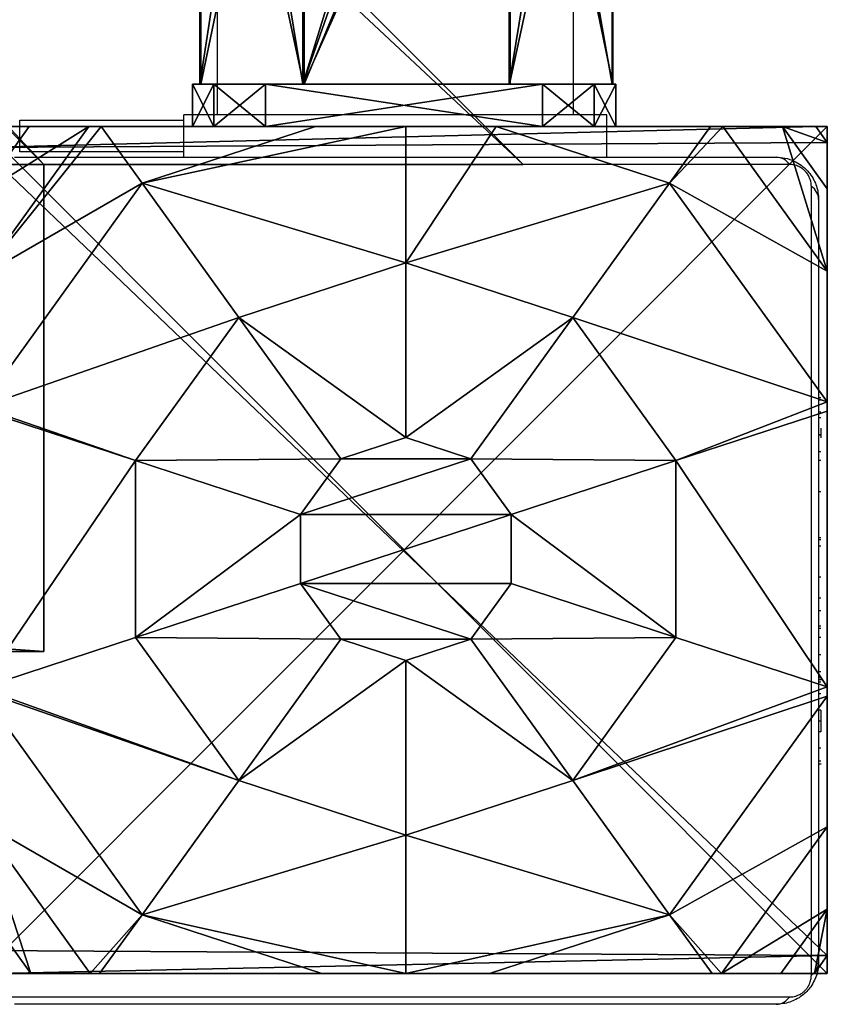
# Model space of a CAD drawing. Units: centimetres. Extents: x -385 to 345, y -351 to 314.
# Drawn here: x 187 to 194, y 43 to 52 of the extents above; entities that cross this region are included whole.
import ezdxf

# ---------------------------------------------------------------- set-up
doc = ezdxf.new("R2010")
doc.units = ezdxf.units.CM
doc.header["$LTSCALE"] = 2.54
doc.layers.get('0').update_dxf_attribs({"true_color": 0xff5454})
doc.layers.add('VP-EQ', color=7, linetype='Continuous', true_color=0x8a3492)

# ---------------------------------------------------------------- blocks, each defined once
blk = doc.blocks.new('Grupuj_33')
at = {"color": 0}
mesh = blk.add_polyface(dxfattribs=at)
corners = [(0, 0.6915, 0.4), (0.2025, 11.7975, 0.4), (0, 11.3085, 0.4), (0.2025, 0.2025, 0.4), (0.6915, 12, 0.4), (0.6915, 0, 0.4), (3.3086, 12, 0.4), (3.3086, 0, 0.4), (3.7975, 11.7975, 0.4), (3.7975, 0.2025, 0.4), (4, 11.3085, 0.4), (4, 0.6915, 0.4)]
mesh.append_faces([[corners[k] for k in face] for face in [(0, 1, 2), (10, 9, 11)]], dxfattribs={"vtx0": -1, "color": 0})
mesh.append_faces([[corners[k] for k in face] for face in [(1, 3, 4), (4, 5, 6), (6, 7, 8), (8, 9, 10)]], dxfattribs={"vtx0": -1, "vtx1": -1, "color": 0})
mesh.append_faces([[corners[k] for k in face] for face in [(1, 0, 3), (4, 3, 5), (6, 5, 7), (8, 7, 9)]], dxfattribs={"vtx0": -1, "vtx2": -1, "color": 0})
mesh = blk.add_polyface(dxfattribs=at)
corners = [(0.2025, 11.7975), (0, 0.6915), (0, 11.3085), (0.2025, 0.2025), (0.6915, 12), (0.6915, 0), (3.3086, 12), (3.3086, 0), (3.7975, 11.7975), (3.7975, 0.2025), (4, 11.3085), (4, 0.6915)]
mesh.append_faces([[corners[k] for k in face] for face in [(0, 1, 2), (9, 10, 11)]], dxfattribs={"vtx0": -1, "color": 0})
mesh.append_faces([[corners[k] for k in face] for face in [(1, 0, 3), (3, 4, 5), (5, 6, 7), (7, 8, 9)]], dxfattribs={"vtx0": -1, "vtx1": -1, "color": 0})
mesh.append_faces([[corners[k] for k in face] for face in [(3, 0, 4), (5, 4, 6), (7, 6, 8), (9, 8, 10)]], dxfattribs={"vtx0": -1, "vtx2": -1, "color": 0})
mesh = blk.add_polyface(dxfattribs=at)
corners = [(0.2025, 11.7975), (0.6915, 12, 0.4), (0.6915, 12), (0.2025, 11.7975, 0.4)]
mesh.append_faces([[corners[k] for k in face] for face in [(0, 1, 2), (1, 0, 3)]], dxfattribs={"vtx0": -1, "color": 0})
mesh = blk.add_polyface(dxfattribs=at)
corners = [(0.6915, 12), (3.3086, 12, 0.4), (3.3086, 12), (0.6915, 12, 0.4)]
mesh.append_faces([[corners[k] for k in face] for face in [(0, 1, 2), (1, 0, 3)]], dxfattribs={"vtx0": -1, "color": 0})
mesh = blk.add_polyface(dxfattribs=at)
corners = [(3.3086, 12, 0.4), (3.7975, 11.7975), (3.3086, 12), (3.7975, 11.7975, 0.4)]
mesh.append_faces([[corners[k] for k in face] for face in [(0, 1, 2), (1, 0, 3)]], dxfattribs={"vtx0": -1, "color": 0})
mesh = blk.add_polyface(dxfattribs=at)
corners = [(0, 11.3085, 0.4), (0.2025, 11.7975), (0, 11.3085), (0.2025, 11.7975, 0.4)]
mesh.append_faces([[corners[k] for k in face] for face in [(0, 1, 2), (1, 0, 3)]], dxfattribs={"vtx0": -1, "color": 0})
mesh = blk.add_polyface(dxfattribs=at)
corners = [(3.7975, 11.7975), (4, 11.3085, 0.4), (4, 11.3085), (3.7975, 11.7975, 0.4)]
mesh.append_faces([[corners[k] for k in face] for face in [(0, 1, 2), (1, 0, 3)]], dxfattribs={"vtx0": -1, "color": 0})
mesh = blk.add_polyface(dxfattribs=at)
corners = [(0, 0.6915, 0.4), (0, 11.3085), (0, 0.6915), (0, 11.3085, 0.4)]
mesh.append_faces([[corners[k] for k in face] for face in [(0, 1, 2), (1, 0, 3)]], dxfattribs={"vtx0": -1, "color": 0})
mesh = blk.add_polyface(dxfattribs=at)
corners = [(4, 11.3085), (4, 0.6915, 0.4), (4, 0.6915), (4, 11.3085, 0.4)]
mesh.append_faces([[corners[k] for k in face] for face in [(0, 1, 2), (1, 0, 3)]], dxfattribs={"vtx0": -1, "color": 0})
mesh = blk.add_polyface(dxfattribs=at)
corners = [(0.2025, 0.2025, 0.4), (0, 0.6915), (0.2025, 0.2025), (0, 0.6915, 0.4)]
mesh.append_faces([[corners[k] for k in face] for face in [(0, 1, 2), (1, 0, 3)]], dxfattribs={"vtx0": -1, "color": 0})
mesh = blk.add_polyface(dxfattribs=at)
corners = [(4, 0.6915), (3.7975, 0.2025, 0.4), (3.7975, 0.2025), (4, 0.6915, 0.4)]
mesh.append_faces([[corners[k] for k in face] for face in [(0, 1, 2), (1, 0, 3)]], dxfattribs={"vtx0": -1, "color": 0})
mesh = blk.add_polyface(dxfattribs=at)
corners = [(0.6915, 0), (0.2025, 0.2025, 0.4), (0.2025, 0.2025), (0.6915, 0, 0.4)]
mesh.append_faces([[corners[k] for k in face] for face in [(0, 1, 2), (1, 0, 3)]], dxfattribs={"vtx0": -1, "color": 0})
mesh = blk.add_polyface(dxfattribs=at)
corners = [(3.7975, 0.2025, 0.4), (3.3086, 0), (3.7975, 0.2025), (3.3086, 0, 0.4)]
mesh.append_faces([[corners[k] for k in face] for face in [(0, 1, 2), (1, 0, 3)]], dxfattribs={"vtx0": -1, "color": 0})
mesh = blk.add_polyface(dxfattribs=at)
corners = [(3.3086, 0), (0.6915, 0, 0.4), (0.6915, 0), (3.3086, 0, 0.4)]
mesh.append_faces([[corners[k] for k in face] for face in [(0, 1, 2), (1, 0, 3)]], dxfattribs={"vtx0": -1, "color": 0})
blk = doc.blocks.new('3DGeom_2908_Defintion_5')
at = {"color": 0, "xscale": 211.6666582557892, "yscale": 211.6666582557893, "zscale": 211.6666582557893}
blk.add_blockref('Grupuj_33', (132844.9, 14356.7), dxfattribs=at)
blk = doc.blocks.new('Grupuj_204')
at = {"color": 0}
mesh = blk.add_polyface(dxfattribs=at)
corners = [(4.8347, 2.9308, 65.1157), (11.1684, 3.9048, 63.4288), (5.2254, 3.9048, 63.4288), (11.1684, 2.9308, 65.1157)]
mesh.append_faces([[corners[k] for k in face] for face in [(0, 1, 2), (1, 0, 3)]], dxfattribs={"vtx0": -1, "color": 0})
mesh = blk.add_polyface(dxfattribs=at)
corners = [(5.2254, 3.9048, 63.4288), (11.1684, 2.9308, 61.7419), (5.6193, 2.9308, 61.7419), (11.1684, 3.9048, 63.4288)]
mesh.append_faces([[corners[k] for k in face] for face in [(0, 1, 2), (1, 0, 3)]], dxfattribs={"vtx0": -1, "color": 0})
mesh = blk.add_polyface(dxfattribs=at)
corners = [(6.4909, 2.9196), (11.1684, 3.8967, 1.6851), (11.1684, 2.9196), (6.6569, 3.8967, 1.6851)]
mesh.append_faces([[corners[k] for k in face] for face in [(0, 1, 2), (1, 0, 3)]], dxfattribs={"vtx0": -1, "color": 0})
mesh = blk.add_polyface(dxfattribs=at)
corners = [(6.6569, 3.8967, 1.6851), (11.1684, 2.926, 3.3738), (11.1684, 3.8967, 1.6851), (6.8232, 2.926, 3.3738)]
mesh.append_faces([[corners[k] for k in face] for face in [(0, 1, 2), (1, 0, 3)]], dxfattribs={"vtx0": -1, "color": 0})
mesh = blk.add_polyface(dxfattribs=at)
corners = [(11.1684, 0.983, 61.7419), (11.1684, 0.983, 65.1157), (11.1684, 0.009, 63.4288), (11.1684, 2.9308, 65.1157), (11.1684, 2.9308, 61.7419), (11.1684, 3.9048, 63.4288)]
mesh.append_faces([[corners[k] for k in face] for face in [(0, 1, 2), (3, 4, 5)]], dxfattribs={"vtx0": -1, "color": 0})
mesh.append_faces([[corners[k] for k in face] for face in [(1, 0, 3)]], dxfattribs={"vtx0": -1, "vtx1": -1, "color": 0})
mesh.append_faces([[corners[k] for k in face] for face in [(3, 0, 4)]], dxfattribs={"vtx0": -1, "vtx2": -1, "color": 0})
mesh = blk.add_polyface(dxfattribs=at)
corners = [(11.1684, 0.9718, 0.0037), (11.1684, 0.9781, 3.3775), (11.1684, 0.001, 1.6924), (11.1684, 2.9196), (11.1684, 2.926, 3.3738), (11.1684, 3.8967, 1.6851)]
mesh.append_faces([[corners[k] for k in face] for face in [(0, 1, 2), (4, 3, 5)]], dxfattribs={"vtx0": -1, "color": 0})
mesh.append_faces([[corners[k] for k in face] for face in [(1, 3, 4)]], dxfattribs={"vtx0": -1, "vtx1": -1, "color": 0})
mesh.append_faces([[corners[k] for k in face] for face in [(1, 0, 3)]], dxfattribs={"vtx0": -1, "vtx2": -1, "color": 0})
mesh = blk.add_polyface(dxfattribs=at)
corners = [(4.8379, 0.983, 65.1157), (11.1684, 2.9308, 65.1157), (4.8347, 2.9308, 65.1157), (11.1684, 0.983, 65.1157)]
mesh.append_faces([[corners[k] for k in face] for face in [(0, 1, 2), (1, 0, 3)]], dxfattribs={"vtx0": -1, "color": 0})
mesh = blk.add_polyface(dxfattribs=at)
corners = [(11.1684, 2.9308, 61.7419), (5.6224, 0.983, 61.7419), (5.6193, 2.9308, 61.7419), (11.1684, 0.983, 61.7419)]
mesh.append_faces([[corners[k] for k in face] for face in [(0, 1, 2), (1, 0, 3)]], dxfattribs={"vtx0": -1, "color": 0})
mesh = blk.add_polyface(dxfattribs=at)
corners = [(11.1684, 2.9196), (6.4913, 0.9718, 0.0037), (6.4909, 2.9196), (11.1684, 0.9718, 0.0037)]
mesh.append_faces([[corners[k] for k in face] for face in [(0, 1, 2), (1, 0, 3)]], dxfattribs={"vtx0": -1, "color": 0})
mesh = blk.add_polyface(dxfattribs=at)
corners = [(6.8236, 0.9781, 3.3775), (11.1684, 2.926, 3.3738), (6.8232, 2.926, 3.3738), (11.1684, 0.9781, 3.3775)]
mesh.append_faces([[corners[k] for k in face] for face in [(0, 1, 2), (1, 0, 3)]], dxfattribs={"vtx0": -1, "color": 0})
mesh = blk.add_polyface(dxfattribs=at)
corners = [(11.1684, 0.983, 65.1157), (5.2317, 0.009, 63.4288), (11.1684, 0.009, 63.4288), (4.8379, 0.983, 65.1157)]
mesh.append_faces([[corners[k] for k in face] for face in [(0, 1, 2), (1, 0, 3)]], dxfattribs={"vtx0": -1, "color": 0})
mesh = blk.add_polyface(dxfattribs=at)
corners = [(11.1684, 0.009, 63.4288), (5.6224, 0.983, 61.7419), (11.1684, 0.983, 61.7419), (5.2317, 0.009, 63.4288)]
mesh.append_faces([[corners[k] for k in face] for face in [(0, 1, 2), (1, 0, 3)]], dxfattribs={"vtx0": -1, "color": 0})
mesh = blk.add_polyface(dxfattribs=at)
corners = [(11.1684, 0.001, 1.6924), (6.4913, 0.9718, 0.0037), (11.1684, 0.9718, 0.0037), (6.6576, 0.001, 1.6924)]
mesh.append_faces([[corners[k] for k in face] for face in [(0, 1, 2), (1, 0, 3)]], dxfattribs={"vtx0": -1, "color": 0})
mesh = blk.add_polyface(dxfattribs=at)
corners = [(11.1684, 0.9781, 3.3775), (6.6576, 0.001, 1.6924), (11.1684, 0.001, 1.6924), (6.8236, 0.9781, 3.3775)]
mesh.append_faces([[corners[k] for k in face] for face in [(0, 1, 2), (1, 0, 3)]], dxfattribs={"vtx0": -1, "color": 0})
blk = doc.blocks.new('Komponent_5')
at = {"color": 253, "true_color": 0xa8a8a8, "extrusion": (1, 7.35973e-14, -9.17958e-17), "xscale": 0.004724409636550067, "yscale": 0.00359055132377805, "zscale": 0.004724409636550062, "rotation": 360}
for p in [(-627.6138, 13.2347, 11.1684), (-627.6138, -51.5484, 11.1684)]:
    blk.add_blockref('3DGeom_2908_Defintion_5', p, dxfattribs=at)
at = {"color": 253, "true_color": 0xa8a8a8}
blk.add_blockref('Grupuj_204', (0, 0.0247, 4.4967), dxfattribs=at)
blk = doc.blocks.new('Grupuj_113')
at = {"color": 0}
mesh = blk.add_polyface(dxfattribs=at)
corners = [(0.5361, 6.5095, 4.4345), (0, 7.0139, 3.6149), (0, 6.8964, 3.723), (1.3665, 8, 3.6149), (2.6016, 8, 4.4345)]
mesh.append_faces([[corners[k] for k in face] for face in [(0, 1, 2), (3, 0, 4)]], dxfattribs={"vtx0": -1, "color": 0})
mesh.append_faces([[corners[k] for k in face] for face in [(1, 0, 3)]], dxfattribs={"vtx0": -1, "vtx1": -1, "color": 0})
mesh = blk.add_polyface(dxfattribs=at)
corners = [(0, 7.892, 2.42), (0.1497, 8), (0, 7.892), (0.1497, 8, 2.42)]
mesh.append_faces([[corners[k] for k in face] for face in [(0, 1, 2), (1, 0, 3)]], dxfattribs={"vtx0": -1, "color": 0})
mesh = blk.add_polyface(dxfattribs=at)
corners = [(0, 7.575, 3.0059), (0.1497, 8, 2.42), (0, 7.892, 2.42), (0.5889, 8, 3.0059)]
mesh.append_faces([[corners[k] for k in face] for face in [(0, 1, 2), (1, 0, 3)]], dxfattribs={"vtx0": -1, "color": 0})
mesh = blk.add_polyface(dxfattribs=at)
corners = [(0, 7.575, 3.0059), (1.3665, 8, 3.6149), (0.5889, 8, 3.0059), (0, 7.0139, 3.6149)]
mesh.append_faces([[corners[k] for k in face] for face in [(0, 1, 2), (1, 0, 3)]], dxfattribs={"vtx0": -1, "color": 0})
mesh = blk.add_polyface(dxfattribs=at)
corners = [(0, 7.892), (0.1974, 0), (0, 0.1425), (0.1497, 8), (7.8302, 8), (7.7825, 0), (8, 0.1569), (8, 7.8775)]
mesh.append_faces([[corners[k] for k in face] for face in [(0, 1, 2), (6, 4, 7)]], dxfattribs={"vtx0": -1, "color": 0})
mesh.append_faces([[corners[k] for k in face] for face in [(1, 4, 5), (5, 4, 6)]], dxfattribs={"vtx0": -1, "vtx1": -1, "color": 0})
mesh.append_faces([[corners[k] for k in face] for face in [(1, 0, 3), (1, 3, 4)]], dxfattribs={"vtx0": -1, "vtx2": -1, "color": 0})
mesh = blk.add_polyface(dxfattribs=at)
corners = [(0.1497, 8), (7.8302, 8, 2.42), (7.8302, 8), (0.1497, 8, 2.42), (7.391, 8, 3.0059), (0.5889, 8, 3.0059), (1.3665, 8, 3.6149), (6.6135, 8, 3.6149), (2.6016, 8, 4.4345), (5.3783, 8, 4.4345), (2.687, 8, 4.4609), (5.2929, 8, 4.4609)]
mesh.append_faces([[corners[k] for k in face] for face in [(0, 1, 2), (9, 10, 11)]], dxfattribs={"vtx0": -1, "color": 0})
mesh.append_faces([[corners[k] for k in face] for face in [(1, 3, 4), (4, 6, 7), (7, 8, 9)]], dxfattribs={"vtx0": -1, "vtx1": -1, "color": 0})
mesh.append_faces([[corners[k] for k in face] for face in [(1, 0, 3), (4, 3, 5), (4, 5, 6), (7, 6, 8), (9, 8, 10)]], dxfattribs={"vtx0": -1, "vtx2": -1, "color": 0})
mesh = blk.add_polyface(dxfattribs=at)
corners = [(1.8035, 5.595, 5.217), (2.6016, 8, 4.4345), (0.5361, 6.5095, 4.4345), (3.1548, 6.5701, 5.217), (2.687, 8, 4.4609)]
mesh.append_faces([[corners[k] for k in face] for face in [(0, 1, 2), (1, 3, 4)]], dxfattribs={"vtx0": -1, "color": 0})
mesh.append_faces([[corners[k] for k in face] for face in [(1, 0, 3)]], dxfattribs={"vtx0": -1, "vtx2": -1, "color": 0})
mesh = blk.add_polyface(dxfattribs=at)
corners = [(3.1548, 6.5701, 5.217), (5.2929, 8, 4.4609), (2.687, 8, 4.4609), (4.8251, 6.5701, 5.217)]
mesh.append_faces([[corners[k] for k in face] for face in [(0, 1, 2), (1, 0, 3)]], dxfattribs={"vtx0": -1, "color": 0})
mesh = blk.add_polyface(dxfattribs=at)
corners = [(6.1764, 5.595, 5.217), (5.2929, 8, 4.4609), (4.8251, 6.5701, 5.217), (5.3783, 8, 4.4345), (7.4438, 6.5095, 4.4345)]
mesh.append_faces([[corners[k] for k in face] for face in [(0, 1, 2), (3, 0, 4)]], dxfattribs={"vtx0": -1, "color": 0})
mesh.append_faces([[corners[k] for k in face] for face in [(1, 0, 3)]], dxfattribs={"vtx0": -1, "vtx1": -1, "color": 0})
mesh = blk.add_polyface(dxfattribs=at)
corners = [(7.4438, 6.5095, 4.4345), (6.6135, 8, 3.6149), (5.3783, 8, 4.4345), (8, 6.9995, 3.6149), (8, 6.9109, 3.6964)]
mesh.append_faces([[corners[k] for k in face] for face in [(0, 1, 2), (3, 0, 4)]], dxfattribs={"vtx0": -1, "color": 0})
mesh.append_faces([[corners[k] for k in face] for face in [(1, 0, 3)]], dxfattribs={"vtx0": -1, "vtx1": -1, "color": 0})
mesh = blk.add_polyface(dxfattribs=at)
corners = [(7.391, 8, 3.0059), (8, 6.9995, 3.6149), (8, 7.5606, 3.0059), (6.6135, 8, 3.6149)]
mesh.append_faces([[corners[k] for k in face] for face in [(0, 1, 2), (1, 0, 3)]], dxfattribs={"vtx0": -1, "color": 0})
mesh = blk.add_polyface(dxfattribs=at)
corners = [(7.391, 8, 3.0059), (8, 7.8775, 2.42), (7.8302, 8, 2.42), (8, 7.5606, 3.0059)]
mesh.append_faces([[corners[k] for k in face] for face in [(0, 1, 2), (1, 0, 3)]], dxfattribs={"vtx0": -1, "color": 0})
mesh = blk.add_polyface(dxfattribs=at)
corners = [(7.8302, 8, 2.42), (8, 7.8775), (7.8302, 8), (8, 7.8775, 2.42)]
mesh.append_faces([[corners[k] for k in face] for face in [(0, 1, 2), (1, 0, 3)]], dxfattribs={"vtx0": -1, "color": 0})
mesh = blk.add_polyface(dxfattribs=at)
corners = [(0, 0.4594, 3.0059), (0, 0.1425), (0, 0.1425, 2.42), (0, 7.892), (0, 1.0205, 3.6149), (0, 1.138, 3.723), (0, 3.1637, 4.4345), (0, 4.0172, 4.574), (0, 4.8707, 4.4345), (0, 6.8964, 3.723), (0, 7.0139, 3.6149), (0, 7.575, 3.0059), (0, 7.892, 2.42)]
mesh.append_faces([[corners[k] for k in face] for face in [(0, 1, 2), (3, 11, 12)]], dxfattribs={"vtx0": -1, "color": 0})
mesh.append_faces([[corners[k] for k in face] for face in [(1, 0, 3)]], dxfattribs={"vtx0": -1, "vtx1": -1, "color": 0})
mesh.append_faces([[corners[k] for k in face] for face in [(3, 0, 4), (3, 4, 5), (3, 5, 6), (3, 6, 7), (3, 7, 8), (3, 8, 9), (3, 9, 10), (3, 10, 11)]], dxfattribs={"vtx0": -1, "vtx2": -1, "color": 0})
mesh = blk.add_polyface(dxfattribs=at)
corners = [(8, 7.8775), (8, 0.1569, 2.42), (8, 0.1569), (8, 0.4738, 3.0059), (8, 1.0349, 3.6149), (8, 1.1235, 3.6964), (8, 3.225, 4.4345), (8, 4.0172, 4.5639), (8, 4.8094, 4.4345), (8, 6.9109, 3.6964), (8, 6.9995, 3.6149), (8, 7.5606, 3.0059), (8, 7.8775, 2.42)]
mesh.append_faces([[corners[k] for k in face] for face in [(0, 1, 2), (11, 0, 12)]], dxfattribs={"vtx0": -1, "color": 0})
mesh.append_faces([[corners[k] for k in face] for face in [(1, 0, 3), (3, 0, 4), (4, 0, 5), (5, 0, 6), (6, 0, 7), (7, 0, 8), (8, 0, 9), (9, 0, 10), (10, 0, 11)]], dxfattribs={"vtx0": -1, "vtx1": -1, "color": 0})
mesh = blk.add_polyface(dxfattribs=at)
corners = [(0, 6.8964, 3.723), (0, 4.8707, 4.4345), (0.5361, 6.5095, 4.4345)]
mesh.append_faces([[corners[k] for k in face] for face in [(0, 1, 2)]], dxfattribs={"color": 0})
mesh = blk.add_polyface(dxfattribs=at)
corners = [(8, 6.9109, 3.6964), (7.4438, 6.5095, 4.4345), (8, 4.8094, 4.4345)]
mesh.append_faces([[corners[k] for k in face] for face in [(0, 1, 2)]], dxfattribs={"color": 0})
mesh = blk.add_polyface(dxfattribs=at)
corners = [(1.2874, 4.0172, 5.217), (0, 4.8707, 4.4345), (0, 4.0172, 4.574), (0.5361, 6.5095, 4.4345), (1.8035, 5.595, 5.217)]
mesh.append_faces([[corners[k] for k in face] for face in [(0, 1, 2), (3, 0, 4)]], dxfattribs={"vtx0": -1, "color": 0})
mesh.append_faces([[corners[k] for k in face] for face in [(1, 0, 3)]], dxfattribs={"vtx0": -1, "vtx1": -1, "color": 0})
mesh = blk.add_polyface(dxfattribs=at)
corners = [(3.1375, 4.6323, 5.6976), (3.1548, 6.5701, 5.217), (1.8035, 5.595, 5.217), (3.6644, 5.0125, 5.6976)]
mesh.append_faces([[corners[k] for k in face] for face in [(0, 1, 2), (1, 0, 3)]], dxfattribs={"vtx0": -1, "color": 0})
mesh = blk.add_polyface(dxfattribs=at)
corners = [(3.6644, 5.0125, 5.6976), (4.8251, 6.5701, 5.217), (3.1548, 6.5701, 5.217), (4.3156, 5.0125, 5.6976)]
mesh.append_faces([[corners[k] for k in face] for face in [(0, 1, 2), (1, 0, 3)]], dxfattribs={"vtx0": -1, "color": 0})
mesh = blk.add_polyface(dxfattribs=at)
corners = [(4.8424, 4.6323, 5.6976), (4.8251, 6.5701, 5.217), (4.3156, 5.0125, 5.6976), (6.1764, 5.595, 5.217)]
mesh.append_faces([[corners[k] for k in face] for face in [(0, 1, 2), (1, 0, 3)]], dxfattribs={"vtx0": -1, "color": 0})
mesh = blk.add_polyface(dxfattribs=at)
corners = [(6.6926, 4.0172, 5.217), (7.4438, 6.5095, 4.4345), (6.1764, 5.595, 5.217), (8, 4.0172, 4.5639), (8, 4.8094, 4.4345)]
mesh.append_faces([[corners[k] for k in face] for face in [(0, 1, 2), (1, 3, 4)]], dxfattribs={"vtx0": -1, "color": 0})
mesh.append_faces([[corners[k] for k in face] for face in [(1, 0, 3)]], dxfattribs={"vtx0": -1, "vtx2": -1, "color": 0})
mesh = blk.add_polyface(dxfattribs=at)
corners = [(2.9363, 4.0172, 5.6976), (1.8035, 5.595, 5.217), (1.2874, 4.0172, 5.217), (3.1375, 4.6323, 5.6976)]
mesh.append_faces([[corners[k] for k in face] for face in [(0, 1, 2), (1, 0, 3)]], dxfattribs={"vtx0": -1, "color": 0})
mesh = blk.add_polyface(dxfattribs=at)
corners = [(5.0436, 4.0172, 5.6976), (6.1764, 5.595, 5.217), (4.8424, 4.6323, 5.6976), (6.6926, 4.0172, 5.217)]
mesh.append_faces([[corners[k] for k in face] for face in [(0, 1, 2), (1, 0, 3)]], dxfattribs={"vtx0": -1, "color": 0})
mesh = blk.add_polyface(dxfattribs=at)
corners = [(3.1375, 3.4021, 5.6976), (3.1375, 4.6323, 5.6976), (2.9363, 4.0172, 5.6976), (3.6644, 3.0219, 5.6976), (3.6644, 5.0125, 5.6976), (4.3156, 3.0219, 5.6976), (4.3156, 5.0125, 5.6976), (4.8424, 4.6323, 5.6976), (4.8424, 3.4021, 5.6976), (5.0436, 4.0172, 5.6976)]
mesh.append_faces([[corners[k] for k in face] for face in [(0, 1, 2), (7, 8, 9)]], dxfattribs={"vtx0": -1, "color": 0})
mesh.append_faces([[corners[k] for k in face] for face in [(1, 3, 4), (4, 5, 6), (6, 5, 7)]], dxfattribs={"vtx0": -1, "vtx1": -1, "color": 0})
mesh.append_faces([[corners[k] for k in face] for face in [(1, 0, 3), (4, 3, 5), (7, 5, 8)]], dxfattribs={"vtx0": -1, "vtx2": -1, "color": 0})
mesh = blk.add_polyface(dxfattribs=at)
corners = [(0.5361, 1.5249, 4.4345), (0, 4.0172, 4.574), (0, 3.1637, 4.4345), (1.2874, 4.0172, 5.217), (1.8035, 2.4394, 5.217)]
mesh.append_faces([[corners[k] for k in face] for face in [(0, 1, 2), (3, 0, 4)]], dxfattribs={"vtx0": -1, "color": 0})
mesh.append_faces([[corners[k] for k in face] for face in [(1, 0, 3)]], dxfattribs={"vtx0": -1, "vtx1": -1, "color": 0})
mesh = blk.add_polyface(dxfattribs=at)
corners = [(1.8035, 2.4394, 5.217), (2.9363, 4.0172, 5.6976), (1.2874, 4.0172, 5.217), (3.1375, 3.4021, 5.6976)]
mesh.append_faces([[corners[k] for k in face] for face in [(0, 1, 2), (1, 0, 3)]], dxfattribs={"vtx0": -1, "color": 0})
mesh = blk.add_polyface(dxfattribs=at)
corners = [(6.1764, 2.4394, 5.217), (5.0436, 4.0172, 5.6976), (4.8424, 3.4021, 5.6976), (6.6926, 4.0172, 5.217)]
mesh.append_faces([[corners[k] for k in face] for face in [(0, 1, 2), (1, 0, 3)]], dxfattribs={"vtx0": -1, "color": 0})
mesh = blk.add_polyface(dxfattribs=at)
corners = [(7.4438, 1.5249, 4.4345), (6.6926, 4.0172, 5.217), (6.1764, 2.4394, 5.217), (8, 4.0172, 4.5639), (8, 3.225, 4.4345)]
mesh.append_faces([[corners[k] for k in face] for face in [(0, 1, 2), (3, 0, 4)]], dxfattribs={"vtx0": -1, "color": 0})
mesh.append_faces([[corners[k] for k in face] for face in [(1, 0, 3)]], dxfattribs={"vtx0": -1, "vtx1": -1, "color": 0})
mesh = blk.add_polyface(dxfattribs=at)
corners = [(3.1548, 1.4643, 5.217), (3.1375, 3.4021, 5.6976), (1.8035, 2.4394, 5.217), (3.6644, 3.0219, 5.6976)]
mesh.append_faces([[corners[k] for k in face] for face in [(0, 1, 2), (1, 0, 3)]], dxfattribs={"vtx0": -1, "color": 0})
mesh = blk.add_polyface(dxfattribs=at)
corners = [(4.8251, 1.4643, 5.217), (4.8424, 3.4021, 5.6976), (4.3156, 3.0219, 5.6976), (6.1764, 2.4394, 5.217)]
mesh.append_faces([[corners[k] for k in face] for face in [(0, 1, 2), (1, 0, 3)]], dxfattribs={"vtx0": -1, "color": 0})
mesh = blk.add_polyface(dxfattribs=at)
corners = [(0, 3.1637, 4.4345), (0, 1.138, 3.723), (0.5361, 1.5249, 4.4345)]
mesh.append_faces([[corners[k] for k in face] for face in [(0, 1, 2)]], dxfattribs={"color": 0})
mesh = blk.add_polyface(dxfattribs=at)
corners = [(8, 3.225, 4.4345), (7.4438, 1.5249, 4.4345), (8, 1.1235, 3.6964)]
mesh.append_faces([[corners[k] for k in face] for face in [(0, 1, 2)]], dxfattribs={"color": 0})
mesh = blk.add_polyface(dxfattribs=at)
corners = [(4.8251, 1.4643, 5.217), (3.6644, 3.0219, 5.6976), (3.1548, 1.4643, 5.217), (4.3156, 3.0219, 5.6976)]
mesh.append_faces([[corners[k] for k in face] for face in [(0, 1, 2), (1, 0, 3)]], dxfattribs={"vtx0": -1, "color": 0})
mesh = blk.add_polyface(dxfattribs=at)
corners = [(2.6493, 0, 4.4345), (1.8035, 2.4394, 5.217), (0.5361, 1.5249, 4.4345), (3.1548, 1.4643, 5.217), (2.6758, 0, 4.4427)]
mesh.append_faces([[corners[k] for k in face] for face in [(0, 1, 2), (3, 0, 4)]], dxfattribs={"vtx0": -1, "color": 0})
mesh.append_faces([[corners[k] for k in face] for face in [(1, 0, 3)]], dxfattribs={"vtx0": -1, "vtx1": -1, "color": 0})
mesh = blk.add_polyface(dxfattribs=at)
corners = [(5.3042, 0, 4.4427), (6.1764, 2.4394, 5.217), (4.8251, 1.4643, 5.217), (5.3307, 0, 4.4345), (7.4438, 1.5249, 4.4345)]
mesh.append_faces([[corners[k] for k in face] for face in [(0, 1, 2), (1, 3, 4)]], dxfattribs={"vtx0": -1, "color": 0})
mesh.append_faces([[corners[k] for k in face] for face in [(1, 0, 3)]], dxfattribs={"vtx0": -1, "vtx2": -1, "color": 0})
mesh = blk.add_polyface(dxfattribs=at)
corners = [(1.4142, 0, 3.6149), (0, 1.138, 3.723), (0, 1.0205, 3.6149), (0.5361, 1.5249, 4.4345), (2.6493, 0, 4.4345)]
mesh.append_faces([[corners[k] for k in face] for face in [(0, 1, 2), (3, 0, 4)]], dxfattribs={"vtx0": -1, "color": 0})
mesh.append_faces([[corners[k] for k in face] for face in [(1, 0, 3)]], dxfattribs={"vtx0": -1, "vtx1": -1, "color": 0})
mesh = blk.add_polyface(dxfattribs=at)
corners = [(6.5658, 0, 3.6149), (7.4438, 1.5249, 4.4345), (5.3307, 0, 4.4345), (8, 1.0349, 3.6149), (8, 1.1235, 3.6964)]
mesh.append_faces([[corners[k] for k in face] for face in [(0, 1, 2), (1, 3, 4)]], dxfattribs={"vtx0": -1, "color": 0})
mesh.append_faces([[corners[k] for k in face] for face in [(1, 0, 3)]], dxfattribs={"vtx0": -1, "vtx2": -1, "color": 0})
mesh = blk.add_polyface(dxfattribs=at)
corners = [(5.3042, 0, 4.4427), (3.1548, 1.4643, 5.217), (2.6758, 0, 4.4427), (4.8251, 1.4643, 5.217)]
mesh.append_faces([[corners[k] for k in face] for face in [(0, 1, 2), (1, 0, 3)]], dxfattribs={"vtx0": -1, "color": 0})
mesh = blk.add_polyface(dxfattribs=at)
corners = [(8, 0.4738, 3.0059), (6.5658, 0, 3.6149), (7.3433, 0, 3.0059), (8, 1.0349, 3.6149)]
mesh.append_faces([[corners[k] for k in face] for face in [(0, 1, 2), (1, 0, 3)]], dxfattribs={"vtx0": -1, "color": 0})
mesh = blk.add_polyface(dxfattribs=at)
corners = [(0.6366, 0, 3.0059), (0, 1.0205, 3.6149), (0, 0.4594, 3.0059), (1.4142, 0, 3.6149)]
mesh.append_faces([[corners[k] for k in face] for face in [(0, 1, 2), (1, 0, 3)]], dxfattribs={"vtx0": -1, "color": 0})
mesh = blk.add_polyface(dxfattribs=at)
corners = [(8, 0.1569, 2.42), (7.3433, 0, 3.0059), (7.7825, 0, 2.42), (8, 0.4738, 3.0059)]
mesh.append_faces([[corners[k] for k in face] for face in [(0, 1, 2), (1, 0, 3)]], dxfattribs={"vtx0": -1, "color": 0})
mesh = blk.add_polyface(dxfattribs=at)
corners = [(0.6366, 0, 3.0059), (0, 0.1425, 2.42), (0.1974, 0, 2.42), (0, 0.4594, 3.0059)]
mesh.append_faces([[corners[k] for k in face] for face in [(0, 1, 2), (1, 0, 3)]], dxfattribs={"vtx0": -1, "color": 0})
mesh = blk.add_polyface(dxfattribs=at)
corners = [(0.1974, 0, 2.42), (0, 0.1425), (0.1974, 0), (0, 0.1425, 2.42)]
mesh.append_faces([[corners[k] for k in face] for face in [(0, 1, 2), (1, 0, 3)]], dxfattribs={"vtx0": -1, "color": 0})
mesh = blk.add_polyface(dxfattribs=at)
corners = [(8, 0.1569, 2.42), (7.7825, 0), (8, 0.1569), (7.7825, 0, 2.42)]
mesh.append_faces([[corners[k] for k in face] for face in [(0, 1, 2), (1, 0, 3)]], dxfattribs={"vtx0": -1, "color": 0})
mesh = blk.add_polyface(dxfattribs=at)
corners = [(7.7825, 0, 2.42), (0.1974, 0), (7.7825, 0), (0.1974, 0, 2.42), (7.3433, 0, 3.0059), (0.6366, 0, 3.0059), (1.4142, 0, 3.6149), (6.5658, 0, 3.6149), (5.3307, 0, 4.4345), (2.6493, 0, 4.4345), (2.6758, 0, 4.4427), (5.3042, 0, 4.4427)]
mesh.append_faces([[corners[k] for k in face] for face in [(0, 1, 2), (10, 8, 11)]], dxfattribs={"vtx0": -1, "color": 0})
mesh.append_faces([[corners[k] for k in face] for face in [(1, 0, 3), (3, 4, 5), (5, 4, 6), (6, 8, 9), (9, 8, 10)]], dxfattribs={"vtx0": -1, "vtx1": -1, "color": 0})
mesh.append_faces([[corners[k] for k in face] for face in [(3, 0, 4), (6, 4, 7), (6, 7, 8)]], dxfattribs={"vtx0": -1, "vtx2": -1, "color": 0})
blk = doc.blocks.new('czop_szary_LOW')
at = {"color": 9, "true_color": 0xc2c6c8}
blk.add_blockref('Grupuj_113', (1.7981, 1.4596, 4.4636), dxfattribs=at)
blk = doc.blocks.new('Grupuj_115')
at = {"color": 0}
mesh = blk.add_polyface(dxfattribs=at)
corners = [(0, 8, 120.062), (8, 8), (0, 8), (8, 8, 120.062)]
mesh.append_faces([[corners[k] for k in face] for face in [(0, 1, 2), (1, 0, 3)]], dxfattribs={"vtx0": -1, "color": 0})
mesh = blk.add_polyface(dxfattribs=at)
corners = [(0, 8, 120.062), (0, 0), (0, 0, 120.062), (0, 8)]
mesh.append_faces([[corners[k] for k in face] for face in [(0, 1, 2), (1, 0, 3)]], dxfattribs={"vtx0": -1, "color": 0})
mesh = blk.add_polyface(dxfattribs=at)
corners = [(8, 0, 120.062), (0, 8, 120.062), (0, 0, 120.062), (8, 8, 120.062)]
mesh.append_faces([[corners[k] for k in face] for face in [(0, 1, 2), (1, 0, 3)]], dxfattribs={"vtx0": -1, "color": 0})
mesh = blk.add_polyface(dxfattribs=at)
corners = [(8, 8), (0, 0), (0, 8), (8, 0)]
mesh.append_faces([[corners[k] for k in face] for face in [(0, 1, 2), (1, 0, 3)]], dxfattribs={"vtx0": -1, "color": 0})
mesh = blk.add_polyface(dxfattribs=at)
corners = [(8, 8), (8, 0, 120.062), (8, 0), (8, 8, 120.062)]
mesh.append_faces([[corners[k] for k in face] for face in [(0, 1, 2), (1, 0, 3)]], dxfattribs={"vtx0": -1, "color": 0})
blk = doc.blocks.new('Grupuj_207')
at = {"color": 0}
mesh = blk.add_polyface(dxfattribs=at)
corners = [(4.6, 4.6, 1.5), (0, 69.3, 1.5), (0, 4.6, 1.5), (4.6, 69.3, 1.5), (4.6, 0, 1.5), (4.6, 73.8293, 1.5), (69.3, 4.6, 1.5), (73.8293, 4.6, 1.5), (69.3, 0, 1.5)]
mesh.append_faces([[corners[k] for k in face] for face in [(0, 1, 2), (5, 6, 7), (6, 4, 8)]], dxfattribs={"vtx0": -1, "color": 0})
mesh.append_faces([[corners[k] for k in face] for face in [(1, 0, 3), (3, 4, 5)]], dxfattribs={"vtx0": -1, "vtx1": -1, "color": 0})
mesh.append_faces([[corners[k] for k in face] for face in [(5, 4, 6)]], dxfattribs={"vtx0": -1, "vtx1": -1, "vtx2": -1, "color": 0})
mesh.append_faces([[corners[k] for k in face] for face in [(3, 0, 4)]], dxfattribs={"vtx0": -1, "vtx2": -1, "color": 0})
mesh = blk.add_polyface(dxfattribs=at)
corners = [(73.8293, 4.6, 0), (4.6, 69.3, 0), (4.6, 73.8293, 0), (69.3, 4.6, 0), (4.6, 0, 0), (69.3, 0, 0), (0, 69.3, 0), (4.6, 4.6, 0), (0, 4.6, 0)]
mesh.append_faces([[corners[k] for k in face] for face in [(0, 1, 2), (4, 3, 5), (6, 7, 8)]], dxfattribs={"vtx0": -1, "color": 0})
mesh.append_faces([[corners[k] for k in face] for face in [(7, 1, 4)]], dxfattribs={"vtx0": -1, "vtx1": -1, "color": 0})
mesh.append_faces([[corners[k] for k in face] for face in [(1, 3, 4)]], dxfattribs={"vtx0": -1, "vtx1": -1, "vtx2": -1, "color": 0})
mesh.append_faces([[corners[k] for k in face] for face in [(1, 0, 3), (7, 6, 1)]], dxfattribs={"vtx0": -1, "vtx2": -1, "color": 0})
at = {"color": 28, "true_color": 0x301b02}
mesh = blk.add_polyface(dxfattribs=at)
corners = [(4.6, 73.8293, 0), (73.8293, 4.6, 1.5), (73.8293, 4.6, 0), (4.6, 73.8293, 1.5)]
mesh.append_faces([[corners[k] for k in face] for face in [(0, 1, 2), (1, 0, 3)]], dxfattribs={"vtx0": -1, "color": 28})
mesh = blk.add_polyface(dxfattribs=at)
corners = [(4.6, 73.8293, 1.5), (4.6, 69.3, 0), (4.6, 69.3, 1.5), (4.6, 73.8293, 0)]
mesh.append_faces([[corners[k] for k in face] for face in [(0, 1, 2), (1, 0, 3)]], dxfattribs={"vtx0": -1, "color": 28})
mesh = blk.add_polyface(dxfattribs=at)
corners = [(0, 69.3, 0), (4.6, 69.3, 1.5), (4.6, 69.3, 0), (0, 69.3, 1.5)]
mesh.append_faces([[corners[k] for k in face] for face in [(0, 1, 2), (1, 0, 3)]], dxfattribs={"vtx0": -1, "color": 28})
mesh = blk.add_polyface(dxfattribs=at)
corners = [(0, 69.3, 1.5), (0, 4.6, 0), (0, 4.6, 1.5), (0, 69.3, 0)]
mesh.append_faces([[corners[k] for k in face] for face in [(0, 1, 2), (1, 0, 3)]], dxfattribs={"vtx0": -1, "color": 28})
blk = doc.blocks.new('Grupuj_124')
at = {"color": 0}
blk.add_blockref('czop_szary_LOW', (71.2399, 105.8757, 115.5984), dxfattribs=at)
at = {"color": 149, "true_color": 0x3b4144}
blk.add_blockref('Grupuj_115', (73.038, 107.3353), dxfattribs=at)
at = {"color": 0, "extrusion": (0, 0, -1), "zscale": -1, "rotation": 179.9999999999076}
blk.add_blockref('Komponent_5', (-61.4689, 113.3355, -43.3302), dxfattribs=at)
at = {"color": 18, "true_color": 0x020202, "extrusion": (0, 0, -1), "zscale": -1, "rotation": 359.9999999999208}
blk.add_blockref('Grupuj_207', (-77.9969, 38.6317, -38.7361), dxfattribs=at)
blk = doc.blocks.new('Komponent_15')
at = {"color": 0}
blk.add_blockref('Grupuj_124', (0.0127, 73.8654), dxfattribs=at)
blk = doc.blocks.new('Grupuj_12')
at = {"color": 0, "rotation": 270}
blk.add_blockref('Komponent_15', (198.737, 273.5839), dxfattribs=at)
blk = doc.blocks.new('3003-1__')
at = {"color": 7, "linetype": 'Continuous', "lineweight": 25}
for p, q in [((105.6655, 472.4895), (112.8655, 472.4895)), ((112.9896, 472.4205), (105.5413, 472.4205)), ((105.3344, 472.2136), (105.3344, 464.7654)), ((105.2655, 464.8895), (105.2655, 472.0895)), ((105.2655, 470.2175), (105.2417, 470.2175)), ((105.2455, 470.1936), (105.2655, 470.1936)), ((105.2455, 470.0722), (105.2655, 470.0722)), ((105.2455, 469.9157), (105.2655, 469.9157)), ((105.2455, 469.8167), (105.2455, 469.9157)), ((105.2455, 469.8167), (105.2655, 469.8167)), ((105.2455, 469.7107), (105.2455, 469.8167)), ((105.2455, 469.7107), (105.2655, 469.7107)), ((105.2455, 469.5589), (105.2655, 469.5589)), ((105.239, 469.4242), (105.2655, 469.4242)), ((105.2455, 469.4465), (105.2655, 469.4465)), ((105.2455, 469.4063), (105.2655, 469.4063)), ((105.2455, 469.3491), (105.2655, 469.3491)), ((105.2455, 469.1893), (105.2655, 469.1893)), ((105.2455, 469.188), (105.2455, 469.1893)), ((105.2455, 469.188), (105.2655, 469.188)), ((105.2455, 469.0267), (105.2655, 469.0267)), ((105.2455, 468.9419), (105.2655, 468.9419)), ((105.2455, 468.9409), (105.2655, 468.9409)), ((105.2455, 468.9408), (105.2655, 468.9408)), ((105.2455, 468.9173), (105.2655, 468.9173)), ((105.2455, 468.7723), (105.2655, 468.7723)), ((105.2455, 468.6532), (105.2655, 468.6532)), ((105.2455, 468.4573), (105.2655, 468.4573)), ((105.2455, 468.1616), (105.2655, 468.1616)), ((105.2455, 468.1017), (105.2655, 468.1017)), ((105.2455, 468.083), (105.2655, 468.083)), ((105.2455, 467.6506), (105.2655, 467.6506)), ((105.2455, 467.3549), (105.2655, 467.3549)), ((105.2455, 467.2733), (105.2655, 467.2733)), ((105.2455, 467.1135), (105.2455, 467.1413)), ((105.2455, 467.1135), (105.2655, 467.1135)), ((105.2455, 467.1122), (105.2455, 467.1135)), ((105.2455, 467.1122), (105.2655, 467.1122)), ((105.2455, 467.0495), (105.2455, 467.1122)), ((105.2455, 466.9509), (105.2655, 466.9509)), ((105.2455, 466.8979), (105.2655, 466.8979)), ((105.2455, 466.7842), (105.2655, 466.7842)), ((105.2455, 466.7625), (105.2655, 466.7625)), ((105.5413, 464.5585), (112.9896, 464.5585)), ((112.8655, 464.4895), (105.6655, 464.4895)), ((107.2655, 464.4895), (107.2655, 464.0895)), ((111.2655, 464.4895), (111.2655, 464.0895)), ((111.2655, 464.4392), (112.8152, 464.4392)), ((112.8152, 464.4392), (112.8152, 464.1392)), ((107.2655, 464.0895), (111.2655, 464.0895)), ((107.5805, 464.0895), (107.5805, 459.5895)), ((110.9505, 459.5895), (110.9505, 464.0895))]:
    blk.add_line(p, q, dxfattribs=at)
at = {"color": 8, "linetype": 'Continuous', "lineweight": 25}
blk.add_line((112.8152, 464.1392), (111.2655, 464.1392), dxfattribs=at)
at = {"color": 7, "linetype": 'Continuous', "lineweight": 25}
for centre, start, end in [((105.6698, 472.3355), 91.61554, 146.49788), ((105.4195, 472.0852), 123.50437, 178.38875), ((105.4195, 464.8938), 181.61125, 236.49563), ((105.6698, 464.6435), 213.50212, 268.38446)]:
    blk.add_arc(centre, 0.1541, start, end, dxfattribs=at)
for points, knots in [([(105.2655, 472.0895), (105.267, 472.1165), (105.2701, 472.1729), (105.2974, 472.2536), (105.3364, 472.32), (105.3766, 472.3683), (105.4241, 472.4108), (105.4792, 472.4455), (105.5629, 472.4812), (105.6235, 472.4861), (105.6655, 472.4895)], [0, 0, 0, 0, 0.143098, 0.299548, 0.405372, 0.489654, 0.574623, 0.683132, 0.780404, 1, 1, 1, 1]), ([(105.5413, 472.4205), (105.5205, 472.4191), (105.4915, 472.4172), (105.4466, 472.3986), (105.4174, 472.3806), (105.3918, 472.3578), (105.3703, 472.3318), (105.3497, 472.2959), (105.3366, 472.2544), (105.3351, 472.2273), (105.3344, 472.2136)], [0, 0, 0, 0, 0.245015, 0.340938, 0.437641, 0.508578, 0.579545, 0.675601, 0.836538, 1, 1, 1, 1]), ([(105.6655, 464.4895), (105.6385, 464.491), (105.5821, 464.4942), (105.5013, 464.5215), (105.435, 464.5604), (105.3867, 464.6007), (105.3442, 464.6481), (105.3095, 464.7032), (105.2738, 464.7869), (105.2689, 464.8475), (105.2655, 464.8895)], [0, 0, 0, 0, 0.143108, 0.299555, 0.405377, 0.489666, 0.574617, 0.683127, 0.780413, 1, 1, 1, 1]), ([(105.3344, 464.7654), (105.3358, 464.7445), (105.3378, 464.7156), (105.3563, 464.6706), (105.3744, 464.6414), (105.3972, 464.6159), (105.4232, 464.5943), (105.4591, 464.5737), (105.5006, 464.5606), (105.5277, 464.5592), (105.5413, 464.5585)], [0, 0, 0, 0, 0.244997, 0.340926, 0.437646, 0.508582, 0.579527, 0.675584, 0.83653, 1, 1, 1, 1])]:
    blk.add_open_spline(points, degree=3, knots=knots, dxfattribs=at)
blk = doc.blocks.new('3003-1 2D')
at = {"rotation": 180}
blk.add_blockref('3003-1__', (2305.6515, -21.6797), dxfattribs=at)

msp = doc.modelspace()

# ---------------------------------------------------------------- block references
at = {"layer": 'VP-EQ', "color": 0}
for name, p in [('3003-1 2D', (-2006.106, 537.2028)), ('Grupuj_12', (-193.5758, -149.2099))]:
    msp.add_blockref(name, p, dxfattribs=at)

doc.saveas('drawing.dxf')
